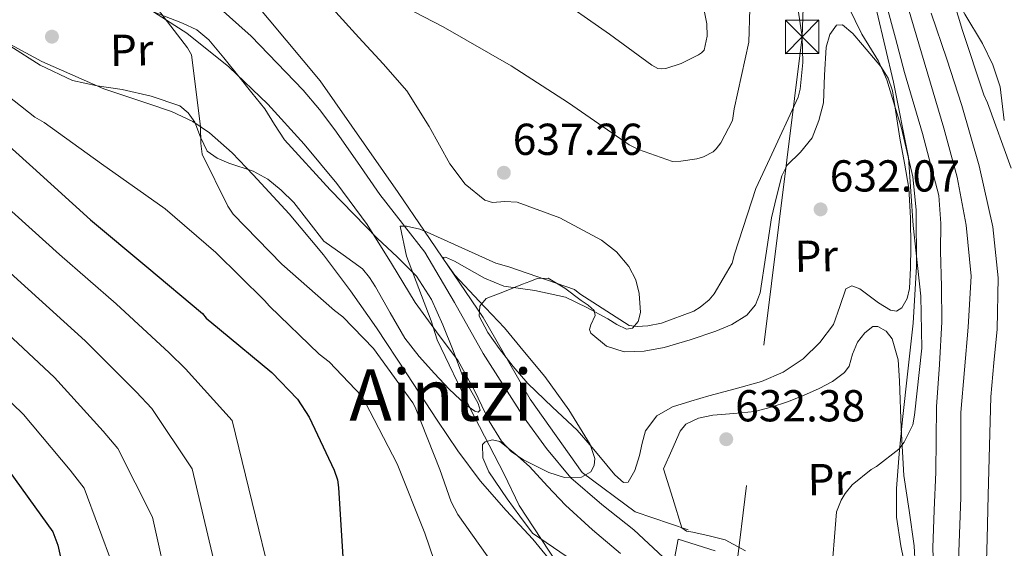
# Model space of a CAD drawing. Extents: x 627635 to 634528, y 748332 to 753089.
# Drawn here: x 632416 to 632637, y 750114 to 750232 of the extents above; entities that cross this region are included whole.
import ezdxf
from ezdxf.enums import TextEntityAlignment as Align

# ---------------------------------------------------------------- set-up
doc = ezdxf.new("R2010")
doc.units = 0
doc.header["$MEASUREMENT"] = 0
for name, pattern in [('DGN Style 3', [110.854926, 79.18209, -31.672836]), ('DGN Style 4', [126.770526, 63.345672, -31.672836, 0.079182, -31.672836]), ('DGN Style 7', [158.36418, 71.263881, -31.672836, 23.754627, -31.672836])]:
    doc.linetypes.add(name, pattern=pattern)
for name, color, linetype in [('Nivel 11', 7, 'Continuous'), ('Nivel 21', 7, 'Continuous'), ('Nivel 23', 7, 'Continuous'), ('Nivel 32', 7, 'Continuous'), ('Nivel 35', 7, 'Continuous'), ('Nivel 36', 7, 'Continuous'), ('Nivel 37', 7, 'Continuous'), ('Nivel 4', 7, 'Continuous'), ('Nivel 41', 7, 'Continuous'), ('Nivel 45', 7, 'Continuous'), ('Nivel 5', 7, 'Continuous'), ('Nivel 51', 7, 'Continuous'), ('Nivel 57', 7, 'Continuous'), ('Nivel 7', 7, 'Continuous')]:
    doc.layers.add(name, color=color, linetype=linetype)
doc.styles.add('Style-arial', font='arial.shx', dxfattribs={"bigfont": 'arialbig.shx'})
doc.styles.add('Style-arialn', font='arialn.shx', dxfattribs={"bigfont": 'arialnbig.shx'})
doc.styles.add('Style-times', font='times.shx', dxfattribs={"bigfont": 'timesbig.shx'})

# ---------------------------------------------------------------- blocks, each defined once
blk = doc.blocks.new('5PATER')
at = {"layer": 'Nivel 7', "linetype": 'Continuous', "lineweight": 0}
h = blk.add_hatch(color=53, dxfattribs=at)
edge = h.paths.add_edge_path()
edge.add_ellipse((0, 0), major_axis=(-1.08, -1.13), ratio=0.999422, start_angle=0, end_angle=360)
blk = doc.blocks.new('5TME_1')
at = {"layer": 'Nivel 32', "color": 7, "linetype": 'Continuous', "lineweight": 0}
for p, q in [((-3.75, 3.75), (3.75, -3.75)), ((3.72, 3.78), (-3.72, -3.78))]:
    blk.add_line(p, q, dxfattribs=at)
at = {"layer": 'Nivel 32', "color": 7, "linetype": 'Continuous', "lineweight": 0, "flags": 128}
blk.add_lwpolyline([(-3.75, -3.75), (3.75, -3.75), (3.75, 3.75), (-3.75, 3.75), (-3.72, -3.78)], dxfattribs=at)

msp = doc.modelspace()

# ---------------------------------------------------------------- linework, layer by layer
at = {"layer": 'Nivel 11', "color": 142, "linetype": 'Continuous', "lineweight": 13}
for points in [[(632564.89, 750107.478, 630.715), (632553.914, 750117.745, 631.573), (632546.741, 750123.405, 632.014), (632539.803, 750129.362, 632.409), (632534.288, 750135.921, 632.748), (632529.288, 750142.835, 633.063), (632520.091, 750157.245, 633.67), (632513.691, 750168.695, 634.145), (632507.014, 750179.925, 634.671), (632502.498, 750185.777, 635), (632502.016, 750186.402, 635.036), (632496.971, 750192.841, 635.406), (632491.94, 750200.119, 635.79), (632486.899, 750207.392, 636.158), (632483.449, 750211.909, 636.394), (632479.79, 750216.268, 636.631), (632468.173, 750228.332, 637.344), (632455.658, 750239.574, 638.131), (632444.647, 750248.287, 638.879), (632432.873, 750255.949, 639.74), (632429.454, 750257.728, 640), (632415.791, 750264.839, 641.068)], [(632621.172, 750105.128, 628.353), (632620.917, 750113.662, 628.608), (632621.212, 750122.155, 628.707), (632621.541, 750130.649, 628.778), (632621.615, 750137.962, 628.968), (632621.695, 750145.276, 629.118), (632622.348, 750154.797, 629.174), (632622.897, 750164.319, 629.228), (632622.805, 750172.242, 629.278), (632622.621, 750180.166, 629.328), (632622.695, 750186.412, 629.332), (632622.199, 750192.635, 629.328), (632618.584, 750206.525, 629.523), (632614.56, 750220.216, 629.728), (632612.484, 750227.901, 629.683), (632610.406, 750235.587, 629.628)], [(632620.484, 750233.533, 629.248), (632624.006, 750223.189, 629.049), (632627.391, 750212.79, 628.848), (632631.282, 750199.333, 628.793), (632634.308, 750185.605, 628.748), (632635.5, 750174.164, 628.575), (632635.32, 750162.715, 628.418), (632634.521, 750155.141, 628.367), (632633.846, 750147.554, 628.318), (632633.579, 750136.505, 628.231), (632633.311, 750125.455, 628.128), (632633.049, 750115.681, 627.866), (632632.731, 750105.911, 627.568)]]:
    msp.add_polyline3d(points, dxfattribs=at)
at = {"layer": 'Nivel 21', "color": 7, "linetype": 'DGN Style 3', "lineweight": 0}
msp.add_polyline3d([(632252.098, 750413.732, 657), (632261.743, 750397.957, 657), (632274.528, 750383.655, 657), (632287.391, 750370.467, 655), (632307.215, 750346.496, 653), (632326.162, 750328.746, 650), (632342.574, 750313.784, 647), (632355.809, 750303.898, 647), (632375.586, 750290.583, 645), (632392.146, 750281.814, 643), (632409.642, 750274.242, 643), (632426.689, 750265.619, 643), (632445.797, 750255.766, 640), (632468.332, 750236.682, 637), (632483.585, 750218.383, 637), (632501.08, 750193.355, 637), (632506.99, 750184.65, 635), (632520.091, 750165.282, 633), (632530.633, 750146.983, 633), (632542.297, 750130.578, 633), (632554.185, 750121.744, 633), (632566.074, 750117.748, 633)], dxfattribs=at)
at = {"layer": 'Nivel 23', "color": 70, "linetype": 'DGN Style 4', "lineweight": 0}
msp.add_polyline3d([(632615.382, 750234.68, 629.44), (632623.385, 750207.733, 629.188), (632626.299, 750196.744, 629.085), (632628.316, 750185.98, 629.049), (632629.437, 750174.542, 628.917), (632628.764, 750163.105, 628.839), (632627.195, 750144.043, 628.734), (632627.195, 750124.981, 628.433), (632626.075, 750095.319, 627.839)], dxfattribs=at)
at = {"layer": 'Nivel 32', "color": 6, "linetype": 'DGN Style 7', "lineweight": 0}
msp.add_polyline3d([(632539.152, 749386.562, 620), (632502.311, 749569.333, 635), (632529.422, 749780.257, 624.088), (632563.564, 750001.949, 626.428), (632591.59, 750228.216, 635), (632602.28, 750549.891, 658.142), (632636.085, 750739.884, 667.262)], dxfattribs=at)
at = {"layer": 'Nivel 35', "color": 92, "linetype": 'DGN Style 3', "lineweight": 0}
for points in [[(632554.869, 750164.385, 634.535), (632553.584, 750162.923, 634.413), (632552.23, 750162.683, 634.425), (632550.106, 750163.706, 634.457), (632548.028, 750165.034, 634.524), (632543.337, 750167.523, 634.74), (632538.563, 750169.836, 634.965), (632531.734, 750171.354, 635.292), (632524.722, 750172.354, 635.627), (632520.423, 750174.136, 635.768), (632513.697, 750177.926, 635.876), (632511.652, 750178.842, 635.879), (632511.251, 750178.755, 635.868), (632511.375, 750178.192, 635.848), (632513.747, 750174.797, 635.388), (632519.235, 750169.004, 633.98), (632524.885, 750162.975, 632.979), (632529.402, 750157.554, 632.753), (632533.905, 750152.095, 632.648), (632539.282, 750144.6, 632.489), (632544.105, 750136.82, 632.758), (632545.132, 750133.736, 633.067), (632544.996, 750132.125, 633.243), (632544.211, 750130.751, 633.42), (632542.122, 750129.515, 633.712), (632538.378, 750129.434, 634.169), (632534.832, 750130.588, 634.524), (632529.131, 750133.391, 634.969), (632526.48, 750135.222, 635.187), (632524.224, 750137.577, 635.406), (632521.453, 750142.04, 635.765), (632518.189, 750148.981, 636.304), (632514.528, 750155.62, 636.841), (632509.685, 750162.128, 637.379), (632504.918, 750168.698, 637.834), (632499.557, 750177.445, 638.299), (632494.128, 750186.17, 638.717), (632487.316, 750195.327, 639.16), (632480.018, 750204.136, 639.6), (632471.903, 750213.12, 640.115), (632463.159, 750221.502, 640.704), (632453.718, 750229.011, 641.649), (632443.599, 750235.51, 642.58)], [(632616.339, 750101.339, 628.974), (632613.704, 750114.164, 629.675), (632612.764, 750120.573, 629.939), (632612.709, 750126.978, 630.109), (632613.368, 750134.717, 630.225), (632614.095, 750142.455, 630.33), (632615.283, 750153.241, 630.501), (632616.478, 750164.02, 630.661), (632617.255, 750176.706, 630.751), (632617.14, 750189.417, 630.771), (632616.376, 750196.818, 630.785), (632613.857, 750207.755, 630.791), (632610.561, 750218.552, 630.771), (632608.676, 750222.798, 630.728), (632604.95, 750228.78, 630.615), (632601.997, 750234.959, 630.551)], [(632486.36, 750234.585, 638.091), (632492.293, 750228.08, 637.393), (632497.733, 750222.184, 637.269), (632502.987, 750216.125, 637.172), (632507.991, 750208.096, 636.558), (632512.655, 750199.738, 635.738), (632516.119, 750195.212, 634.881), (632520.523, 750191.597, 634.082), (632522.244, 750191.103, 634.188), (632525.004, 750191.297, 634.801), (632527.705, 750191.17, 635.186), (632537.323, 750187.639, 634.712), (632546.617, 750182.669, 634.303), (632549.976, 750180.025, 634.372), (632552.792, 750176.706, 634.524), (632554.312, 750173.724, 634.873), (632555.104, 750170.676, 635.186), (632555.392, 750166.403, 634.816), (632554.869, 750164.385, 634.535)], [(632407.824, 750229.919, 643.573), (632421.253, 750222.692, 641.63), (632435.098, 750216.598, 639.6), (632445.202, 750213.208, 638.253), (632450.255, 750211.498, 637.653), (632455.095, 750209.22, 637.172), (632458.829, 750206.706, 637.163), (632463.866, 750202.228, 637.857), (632468.547, 750197.313, 638.386), (632476.647, 750188.527, 638.473), (632484.312, 750179.376, 638.497), (632490.387, 750171.27, 638.454), (632496.187, 750163.027, 638.276), (632502.999, 750152.663, 636.818), (632509.793, 750142.292, 635.075), (632514.47, 750135.416, 634.793), (632519.413, 750128.663, 634.524), (632525.251, 750122.059, 633.492), (632531.229, 750115.624, 632.427), (632536.362, 750109.425, 632.486)], [(632562.782, 750110.104, 630.661), (632563.79, 750115.64, 630.109), (632572.113, 750113.025, 630.22)]]:
    msp.add_polyline3d(points, dxfattribs=at)
at = {"layer": 'Nivel 36', "color": 92, "linetype": 'Continuous', "lineweight": 0}
for points in [[(632619.451, 750257.327, 632.704), (632622.046, 750248.718, 632.484), (632624.642, 750240.109, 632.263), (632628.047, 750233.298, 632.187), (632632.026, 750226.691, 632.189), (632634.327, 750221.949, 632.173), (632635.958, 750216.977, 632.152), (632636.905, 750209.478, 632.056)], [(632446.063, 750233.902, 639.496), (632452.761, 750231.296, 639.197), (632455.956, 750229.761, 639.074), (632458.651, 750227.576, 638.916), (632462.047, 750223.482, 638.592), (632465.34, 750219.306, 638.296), (632468.267, 750215.677, 638.134), (632471.194, 750212.045, 638.016), (632473.385, 750208.592, 637.957), (632475.609, 750205.167, 637.896), (632485.822, 750193.905, 636.898), (632496.449, 750183.031, 636.016), (632500.872, 750178.889, 635.955), (632505.187, 750174.593, 635.896), (632508.564, 750169.367, 635.837), (632511.105, 750163.651, 635.776), (632513.39, 750157.873, 635.648), (632515.602, 750152.07, 635.476), (632517.959, 750147.909, 635.353), (632519.034, 750146.013, 635.289), (632519.414, 750144.568, 635.236), (632519.022, 750144.107, 635.253), (632518.26, 750144.32, 635.339), (632516.25, 750145.742, 635.599), (632512.503, 750149.279, 636.073), (632509.249, 750152.778, 636.376), (632505.773, 750156.602, 636.502), (632502.566, 750160.638, 636.576), (632499.249, 750166.387, 636.484), (632496.024, 750172.183, 636.536), (632494.636, 750174.263, 636.749), (632493.09, 750176.223, 636.996), (632488.779, 750179.367, 637.441), (632484.392, 750182.412, 637.816), (632481.042, 750186.727, 638.063), (632477.695, 750191.09, 638.296), (632474.877, 750193.812, 638.499), (632471.877, 750196.307, 638.696), (632468.616, 750198.1, 638.863), (632463.13, 750199.883, 639.1), (632460.527, 750200.987, 639.217), (632458.268, 750202.615, 639.336), (632456.755, 750205.759, 639.504), (632455.495, 750209.112, 639.676), (632454.05, 750211.172, 639.486), (632452.159, 750212.736, 639.376), (632445.743, 750214.913, 640.142), (632439.21, 750216.396, 640.915), (632433.638, 750217.267, 641.565), (632428.128, 750218.453, 642.175), (632420.883, 750221.868, 642.677), (632414.085, 750226.185, 642.955)], [(632584.73, 750187.638, 632.577), (632585.875, 750192.362, 632.597), (632587.02, 750197.087, 632.617), (632588.223, 750199.436, 632.61), (632591.206, 750202.368, 632.543), (632593.826, 750205.591, 632.437), (632595.339, 750209.434, 632.275), (632596.349, 750213.408, 632.097), (632596.624, 750219.629, 631.976), (632596.95, 750225.895, 631.857), (632597.827, 750228.751, 631.573), (632599.318, 750230.846, 631.297), (632600.661, 750230.891, 631.263), (632602.981, 750228.993, 631.252), (632605.122, 750226.447, 631.217), (632609.233, 750221.551, 631.009), (632610.857, 750218.98, 630.902), (632611.847, 750216.133, 630.817), (632612.681, 750210.827, 630.787), (632613.464, 750205.525, 630.777), (632614.537, 750199.937, 630.525), (632615.5, 750194.31, 630.317), (632615.913, 750187.669, 630.505), (632615.936, 750181.023, 630.717), (632615.899, 750176.419, 630.736), (632615.687, 750171.814, 630.757), (632615.109, 750169.568, 630.788), (632613.922, 750167.488, 630.837), (632612.744, 750166.722, 630.898), (632611.425, 750166.95, 630.981), (632608.717, 750168.625, 631.168), (632604.503, 750171.741, 631.466), (632602.713, 750172.409, 631.584), (632601.37, 750171.769, 631.657), (632600.03, 750167.768, 631.607), (632598.647, 750163.745, 631.557), (632595.569, 750159.688, 631.689), (632591.826, 750156.058, 631.857), (632587.335, 750153.073, 632.08), (632582.506, 750150.986, 632.297), (632576.603, 750149.34, 632.487), (632570.699, 750147.712, 632.577), (632566.624, 750146.545, 632.563), (632562.559, 750145.32, 632.537), (632559.024, 750143.253, 632.549), (632556.518, 750139.897, 632.557), (632555.76, 750137.143, 632.411), (632555.183, 750134.351, 632.257), (632554.132, 750130.985, 632.244), (632552.628, 750128.375, 632.257), (632551.557, 750128.328, 632.267), (632549.641, 750130.035, 632.29), (632547.857, 750132.178, 632.337), (632544.548, 750136.158, 632.748), (632541.175, 750140.039, 633.177), (632535.654, 750145.239, 633.428), (632530.152, 750150.483, 633.657), (632526.831, 750154.301, 633.802), (632523.674, 750158.347, 633.937), (632521.186, 750161.939, 633.995), (632519.252, 750165.633, 633.996), (632519.355, 750167.846, 633.96), (632520.82, 750169.547, 633.917), (632524.884, 750171.166, 633.952), (632528.946, 750172.757, 634.096), (632530.572, 750173.403, 634.287), (632532.196, 750174.041, 634.436), (632534.72, 750174.113, 634.416), (632538.42, 750171.908, 634.378), (632542.1, 750169.1, 634.336), (632543.632, 750168.065, 634.318), (632545.002, 750166.9, 634.296), (632545.225, 750165.784, 634.247), (632544.255, 750163.681, 634.108), (632543.961, 750162.653, 634.042), (632544.273, 750161.774, 633.996), (632547.743, 750158.909, 633.878), (632551.709, 750157.608, 633.757), (632556.225, 750157.734, 633.607), (632560.692, 750158.583, 633.457), (632566.521, 750160.279, 633.264), (632572.287, 750162.262, 633.097), (632575.846, 750163.746, 633.096), (632579.178, 750165.86, 633.177), (632581.16, 750168.118, 633.324), (632582.16, 750170.821, 633.377), (632583.445, 750179.23, 632.977), (632584.73, 750187.638, 632.577)], [(632560.552, 750131.377, 632.017), (632562.422, 750135.602, 632.027), (632564.291, 750139.828, 632.037), (632565.517, 750141.366, 632.026), (632568.391, 750142.72, 631.972), (632571.592, 750143.433, 631.917), (632576.314, 750143.764, 631.855), (632580.987, 750144.21, 631.797), (632584.671, 750145.196, 631.769), (632588.313, 750146.383, 631.757), (632591.896, 750147.805, 631.793), (632595.42, 750149.37, 631.817), (632598.389, 750150.925, 631.691), (632601.085, 750152.946, 631.537), (632602.115, 750154.432, 631.486), (632602.917, 750157.103, 631.42), (632604.034, 750159.748, 631.397), (632605.669, 750161.848, 631.416), (632607.45, 750163.284, 631.437), (632608.551, 750163.326, 631.446), (632610.398, 750162.271, 631.457), (632611.794, 750160.497, 631.457), (632613.08, 750155.826, 631.363), (632613.389, 750151.115, 631.177), (632613.78, 750140.474, 630.72), (632614.373, 750129.86, 630.257), (632615.557, 750122.015, 629.908), (632616.692, 750114.151, 629.557), (632617.171, 750105.773, 629.145)], [(632538.908, 750111.67, 633.456), (632531.145, 750116.955, 634.576), (632528.317, 750120.792, 634.776), (632525.489, 750124.629, 634.976), (632521.376, 750130.681, 634.952), (632520.05, 750133.853, 634.812), (632519.959, 750136.805, 634.676), (632520.539, 750137.472, 634.642), (632522.234, 750137.881, 634.587), (632523.833, 750137.487, 634.536), (632527.236, 750134.853, 634.432), (632530.476, 750131.875, 634.336), (632534.513, 750127.497, 634.083), (632538.604, 750123.222, 633.637), (632544.649, 750117.706, 632.585), (632550.861, 750112.39, 631.457)], [(632578.894, 750112.989, 630.286), (632574.33, 750115.458, 630.417), (632570.761, 750116.395, 630.543), (632567.141, 750117.174, 630.717), (632565.679, 750117.433, 631.018), (632564.669, 750118.153, 631.317), (632562.61, 750124.765, 631.667), (632560.552, 750131.377, 632.017)]]:
    msp.add_polyline3d(points, dxfattribs=at)
at = {"layer": 'Nivel 4', "color": 30, "linetype": 'Continuous', "lineweight": 30, "flags": 128}
for points, elevation in [([(632297.995, 750323.799), (632306.358, 750312.878), (632310.864, 750308.36), (632323.858, 750295.476), (632336.341, 750282.584), (632346.92, 750271.531), (632359.573, 750258.641), (632371.179, 750247.266), (632381.775, 750235.192), (632393.235, 750222.452), (632406.211, 750210.589), (632419.184, 750198.897), (632432.158, 750187.205), (632444.77, 750176.699), (632457.212, 750166.189), (632458.081, 750165.183), (632461.019, 750162.68), (632472.765, 750153.009), (632478.489, 750146.98), (632481.113, 750142.939), (632486.767, 750131.12), (632487.487, 750128.919), (632487.687, 750127.22), (632488.64, 750111.572)], 650), ([(632412.564, 750132.759), (632423.73, 750117.29), (632424.805, 750114.244), (632429.24, 750094.231)], 675)]:
    msp.add_lwpolyline(points, dxfattribs=dict(at, elevation=elevation))
at = {"layer": 'Nivel 5', "color": 30, "linetype": 'Continuous', "lineweight": 0, "flags": 128}
for points, elevation in [([(632255.518, 750381.862), (632262.468, 750367.308), (632269.695, 750353.187), (632275.219, 750338.751), (632281.599, 750324.187), (632282.341, 750322.491), (632283.515, 750320.516), (632292.984, 750308.571), (632295.018, 750306.327), (632316.465, 750288.02), (632328.94, 750275.418), (632339.598, 750264.523), (632352.323, 750251.524), (632363.871, 750239.809), (632373.956, 750228.33), (632385.555, 750215.544), (632399.17, 750202.887), (632412.185, 750191.131), (632425.159, 750179.438), (632437.862, 750168.407), (632449.795, 750157.408), (632453.435, 750153.777), (632463.853, 750142.185), (632477.253, 750087.349)], 655), ([(632292.068, 750295.733), (632309.072, 750280.564), (632321.539, 750268.251), (632332.276, 750257.515), (632345.072, 750244.407), (632356.562, 750232.352), (632366.138, 750221.469), (632377.876, 750208.636), (632392.129, 750195.186), (632405.185, 750183.365), (632418.159, 750171.671), (632430.954, 750160.114), (632442.377, 750148.627), (632445.85, 750144.875), (632454.942, 750131.362), (632465.453, 750086.785)], 660), ([(632294.286, 750265.651), (632306.736, 750253.918), (632317.631, 750243.498), (632330.571, 750230.172), (632341.945, 750217.439), (632350.501, 750207.746), (632362.517, 750194.82), (632378.047, 750179.783), (632391.186, 750167.832), (632404.16, 750156.138), (632417.139, 750143.529), (632427.542, 750131.065), (632430.681, 750127.07), (632437.119, 750109.715)], 670), ([(632535.347, 750238.005), (632548.408, 750228.786), (632557.917, 750221.867), (632559.258, 750221.123), (632560.175, 750221.021), (632561.029, 750221.124), (632564.464, 750222.247), (632568.357, 750224.145), (632569.057, 750224.6), (632569.637, 750225.201), (632570.319, 750228.401), (632570.272, 750231.145), (632567.039, 750247.266)], 645), ([(632622.469, 750246.492), (632627.545, 750229.636), (632632.313, 750215.224), (632633.17, 750213.439), (632638.414, 750198.799)], 630), ([(632536.46, 750110.531), (632528.18, 750123.198), (632524.81, 750130.224), (632517.051, 750145.204), (632509.821, 750160.31), (632508.507, 750164.538), (632502.941, 750179.024), (632501.525, 750185.76), (632502.941, 750185.785), (632505.935, 750185.069), (632507.57, 750184.419), (632522.954, 750177.454), (632525.861, 750176.649), (632540.562, 750171.592), (632541.76, 750170.579), (632552.865, 750163.481), (632554.61, 750163.305), (632557.028, 750163.465), (632560.059, 750164.049), (632567.304, 750166.714), (632568.735, 750167.595), (632570.772, 750169.284), (632571.87, 750170.632), (632575.884, 750177.462), (632576.468, 750179.509), (632581.201, 750194.234), (632584.331, 750200.93), (632590.703, 750214.709), (632591.144, 750216.518), (632591.749, 750222.462), (632591.59, 750228.216), (632589.184, 750244.322)], 635), ([(632496.109, 750238.295), (632511.154, 750230.469), (632526.362, 750221.701), (632539.259, 750213.424), (632552.825, 750204.036), (632554.91, 750202.981), (632562.514, 750200.309), (632564.403, 750200.342), (632568.024, 750200.906), (632569.522, 750201.346), (632571.657, 750202.475), (632572.354, 750203.137), (632573.394, 750204.424), (632575.963, 750209.458), (632576.331, 750212.062), (632579.642, 750227.058), (632579.896, 750234.472)], 640), ([(632524.313, 750107.243), (632514.417, 750121.152), (632512.95, 750124.02), (632510.404, 750131.208), (632504.876, 750145.222), (632504.357, 750146.158), (632495.584, 750158.374), (632488.7, 750165.428), (632486.845, 750166.871), (632475.004, 750177.233), (632464.121, 750188.498), (632462.939, 750190.278), (632457.127, 750201.926), (632456.82, 750204.282), (632456.812, 750208.149), (632454.761, 750224.172), (632453.847, 750225.78), (632447.113, 750234.489)], 640), ([(632597.996, 750105.932), (632599.314, 750121.778), (632600.361, 750124.364), (632601.25, 750125.856), (632602.84, 750127.773), (632607.031, 750131.211), (632608.229, 750131.911), (632613.298, 750135.807), (632614.482, 750137.334), (632616.392, 750141.234), (632616.796, 750143.426), (632618.394, 750158.45), (632618.192, 750170.078), (632616.498, 750185.96), (632615.407, 750201.144), (632612.071, 750218.06), (632608.371, 750233.877)], 630), ([(632512.369, 750101.456), (632507.051, 750116.95), (632500.846, 750132.517), (632493.698, 750146.297), (632492.906, 750147.7), (632485.628, 750155.396), (632483.385, 750157.069), (632472.216, 750167.827), (632471.101, 750169.136), (632460.228, 750179.839), (632448.838, 750189.678), (632434.582, 750199.732), (632421.785, 750209.015), (632419.668, 750210.247), (632405.72, 750221.192)], 645), ([(632411.16, 750163.905), (632424.047, 750151.822), (632434.96, 750139.846), (632438.266, 750135.972), (632446.03, 750120.538), (632453.653, 750086.221)], 665)]:
    msp.add_lwpolyline(points, dxfattribs=dict(at, elevation=elevation))
at = {"layer": 'Nivel 51', "color": 143, "linetype": 'Continuous', "lineweight": 13}
for points in [[(632610.406, 750235.587, 629.628), (632612.484, 750227.901, 629.683), (632614.56, 750220.216, 629.728), (632618.584, 750206.525, 629.523), (632622.199, 750192.635, 629.328), (632622.695, 750186.412, 629.332), (632622.621, 750180.166, 629.328), (632622.805, 750172.242, 629.278), (632622.897, 750164.319, 629.228), (632622.348, 750154.797, 629.174), (632621.695, 750145.276, 629.118), (632621.615, 750137.962, 628.968), (632621.541, 750130.649, 628.778), (632621.212, 750122.155, 628.707), (632620.917, 750113.662, 628.608), (632621.172, 750105.128, 628.353)], [(632632.731, 750105.911, 627.568), (632633.049, 750115.681, 627.866), (632633.311, 750125.455, 628.128), (632633.579, 750136.505, 628.231), (632633.846, 750147.554, 628.318), (632634.521, 750155.141, 628.367), (632635.32, 750162.715, 628.418), (632635.5, 750174.164, 628.575), (632634.308, 750185.605, 628.748), (632631.282, 750199.333, 628.793), (632627.391, 750212.79, 628.848), (632624.006, 750223.189, 629.049), (632620.484, 750233.533, 629.248)]]:
    msp.add_polyline3d(points, dxfattribs=at)
at = {"layer": 'Nivel 57', "color": 92, "linetype": 'DGN Style 3', "lineweight": 0}
for points in [[(632443.599, 750235.51, 642.58), (632453.718, 750229.011, 641.649), (632463.159, 750221.502, 640.704), (632471.903, 750213.12, 640.115), (632480.018, 750204.136, 639.6), (632487.316, 750195.327, 639.16), (632494.128, 750186.17, 638.717), (632499.557, 750177.445, 638.299), (632504.918, 750168.698, 637.834), (632509.685, 750162.128, 637.379), (632514.528, 750155.62, 636.841), (632518.189, 750148.981, 636.304), (632521.453, 750142.04, 635.765), (632524.224, 750137.577, 635.406), (632526.48, 750135.222, 635.187), (632529.131, 750133.391, 634.969), (632534.832, 750130.588, 634.524), (632538.378, 750129.434, 634.169), (632542.122, 750129.515, 633.712), (632544.211, 750130.751, 633.42), (632544.996, 750132.125, 633.243), (632545.132, 750133.736, 633.067), (632544.105, 750136.82, 632.758), (632539.282, 750144.6, 632.489), (632533.905, 750152.095, 632.648), (632529.402, 750157.554, 632.753), (632524.885, 750162.975, 632.979), (632519.235, 750169.004, 633.98), (632513.747, 750174.797, 635.388), (632511.375, 750178.192, 635.848), (632511.251, 750178.755, 635.868), (632511.652, 750178.842, 635.879), (632513.697, 750177.926, 635.876), (632520.423, 750174.136, 635.768), (632524.722, 750172.354, 635.627), (632531.734, 750171.354, 635.292), (632538.563, 750169.836, 634.965), (632543.337, 750167.523, 634.74), (632548.028, 750165.034, 634.524), (632550.106, 750163.706, 634.457), (632552.23, 750162.683, 634.425), (632553.584, 750162.923, 634.413), (632554.869, 750164.385, 634.535), (632555.392, 750166.403, 634.816), (632555.104, 750170.676, 635.186), (632554.312, 750173.724, 634.873), (632552.792, 750176.706, 634.524), (632549.976, 750180.025, 634.372), (632546.617, 750182.669, 634.303), (632537.323, 750187.639, 634.712), (632527.705, 750191.17, 635.186), (632525.004, 750191.297, 634.801), (632522.244, 750191.103, 634.188), (632520.523, 750191.597, 634.082), (632516.119, 750195.212, 634.881), (632512.655, 750199.738, 635.738), (632507.991, 750208.096, 636.558), (632502.987, 750216.125, 637.172), (632497.733, 750222.184, 637.269), (632492.293, 750228.08, 637.393), (632486.36, 750234.585, 638.091)], [(632601.997, 750234.959, 630.551), (632604.95, 750228.78, 630.615), (632608.676, 750222.798, 630.728), (632610.561, 750218.552, 630.771), (632613.857, 750207.755, 630.791), (632616.376, 750196.818, 630.785), (632617.14, 750189.417, 630.771), (632617.255, 750176.706, 630.751), (632616.478, 750164.02, 630.661), (632615.283, 750153.241, 630.501), (632614.095, 750142.455, 630.33), (632613.368, 750134.717, 630.225), (632612.709, 750126.978, 630.109), (632612.764, 750120.573, 629.939), (632613.704, 750114.164, 629.675), (632616.339, 750101.339, 628.974)], [(632536.362, 750109.425, 632.486), (632531.229, 750115.624, 632.427), (632525.251, 750122.059, 633.492), (632519.413, 750128.663, 634.524), (632514.47, 750135.416, 634.793), (632509.793, 750142.292, 635.075), (632502.999, 750152.663, 636.818), (632496.187, 750163.027, 638.276), (632490.387, 750171.27, 638.454), (632484.312, 750179.376, 638.497), (632476.647, 750188.527, 638.473), (632468.547, 750197.313, 638.386), (632463.866, 750202.228, 637.857), (632458.829, 750206.706, 637.163), (632455.095, 750209.22, 637.172), (632450.255, 750211.498, 637.653), (632445.202, 750213.208, 638.253), (632435.098, 750216.598, 639.6), (632421.253, 750222.692, 641.63), (632407.824, 750229.919, 643.573)], [(632572.113, 750113.025, 630.22), (632563.79, 750115.64, 630.109), (632562.782, 750110.104, 630.661)]]:
    msp.add_polyline3d(points, dxfattribs=at)

# ---------------------------------------------------------------- block references
at = {"layer": 'Nivel 32', "color": 7, "linetype": 'Continuous', "lineweight": 0}
msp.add_blockref('5TME_1', (632591.59, 750228.216, 635), dxfattribs=at)
at = {"layer": 'Nivel 7', "color": 53, "linetype": 'Continuous', "lineweight": 0}
for p in [(632423.495, 750228.252, 641.668), (632524.76, 750197.751, 637.261), (632595.73, 750189.544, 632.068), (632574.593, 750138.022, 632.383)]:
    msp.add_blockref('5PATER', p, dxfattribs=at)

# ---------------------------------------------------------------- texts
at = {"layer": 'Nivel 37', "color": 92, "linetype": 'Continuous', "lineweight": 0, "style": 'Style-arialn'}
for p in [(632441.351, 750225.25, 640.391), (632594.755, 750179.102, 632.143), (632597.679, 750129.014, 630.343)]:
    msp.add_text('Pr', height=7, rotation=0.99854, dxfattribs=at).set_placement(p, align=Align.MIDDLE_CENTER)
at = {"layer": 'Nivel 41', "color": 7, "linetype": 'Continuous', "lineweight": 0, "style": 'Style-arial'}
for s, p in [('637.26', (632526.746, 750201.751, 637.261)), ('632.07', (632597.782, 750193.544, 632.068)), ('632.38', (632576.578, 750142.022, 632.383))]:
    msp.add_text(s, height=7, dxfattribs=at).set_placement(p)
at = {"layer": 'Nivel 45', "color": 7, "linetype": 'Continuous', "lineweight": 0, "style": 'Style-times'}
msp.add_text('Aintzi', height=11.5, dxfattribs=at).set_placement((632510.666, 750147.913, 637.121), align=Align.MIDDLE_CENTER)

doc.saveas('drawing.dxf')
